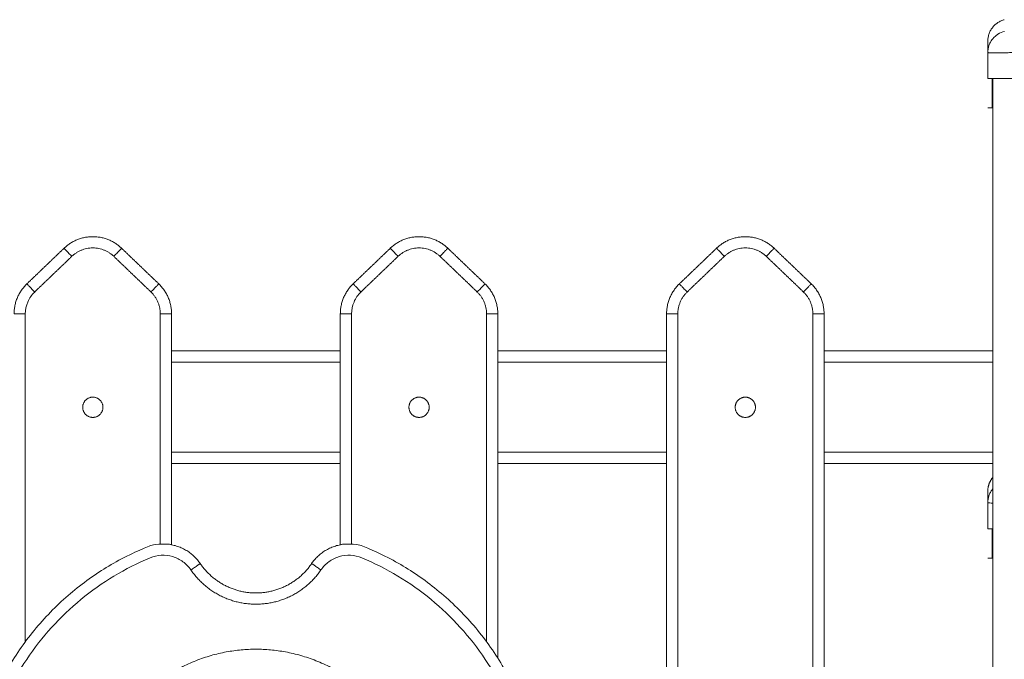
# Model space of a CAD drawing. Units: millimetres. Extents: x 2061.7 to 2073.8, y 2335.8 to 2347.6.
# Drawn here: x 2063.6 to 2064, y 2345.1 to 2345.4 of the extents above; entities that cross this region are included whole.
import ezdxf

# ---------------------------------------------------------------- set-up
doc = ezdxf.new("R2010")
doc.units = ezdxf.units.MM
doc.layers.get('0').update_dxf_attribs({"lineweight": 5})

# ---------------------------------------------------------------- blocks, each defined once
blk = doc.blocks.new('SIDE')
for points, weights in [([(2063.1487, 2345.42477), (2063.14134, 2345.42275), (2063.14134, 2345.41512)], [1, 0.795083118529, 0.999996056174]), ([(2062.75639, 2345.32322), (2062.74359, 2345.3355), (2062.73079, 2345.32322)], [1, 0.721782371473, 1]), ([(2062.90139, 2345.32322), (2062.88859, 2345.3355), (2062.87579, 2345.32322)], [1, 0.721782371473, 1]), ([(2063.04639, 2345.32322), (2063.03359, 2345.3355), (2063.02079, 2345.32322)], [1, 0.721782371473, 1]), ([(2062.73425, 2345.31961), (2062.73079, 2345.32322), (2062.73079, 2345.32322)], [1, 0.707106781187, 1]), ([(2062.75293, 2345.31961), (2062.74359, 2345.32857), (2062.73425, 2345.31961)], [1, 0.721782371466, 1]), ([(2062.75639, 2345.32322), (2062.75639, 2345.32322), (2062.75293, 2345.31961)], [1, 0.707106781189, 1]), ([(2062.87925, 2345.31961), (2062.87579, 2345.32322), (2062.87579, 2345.32322)], [1, 0.707106781187, 1]), ([(2062.89793, 2345.31961), (2062.88859, 2345.32857), (2062.87925, 2345.31961)], [1, 0.721782371466, 1]), ([(2062.90139, 2345.32322), (2062.90139, 2345.32322), (2062.89793, 2345.31961)], [1, 0.707106781186, 1]), ([(2063.02425, 2345.31961), (2063.02079, 2345.32322), (2063.02079, 2345.32322)], [1, 0.707106781186, 1]), ([(2063.04293, 2345.31961), (2063.03359, 2345.32857), (2063.02425, 2345.31961)], [1, 0.721782371466, 1]), ([(2063.04639, 2345.32322), (2063.04639, 2345.32322), (2063.04293, 2345.31961)], [1, 0.707106781188, 1]), ([(2062.71429, 2345.3074), (2062.70859, 2345.30194), (2062.70859, 2345.29405)], [1, 0.919815221181, 1]), ([(2062.71429, 2345.3074), (2062.71429, 2345.3074), (2062.71775, 2345.30379)], [1, 0.707106781188, 1]), ([(2062.76943, 2345.30379), (2062.77289, 2345.3074), (2062.77289, 2345.3074)], [1, 0.707106781189, 1]), ([(2062.77859, 2345.29405), (2062.77859, 2345.30194), (2062.77289, 2345.3074)], [1, 0.919815283901, 1]), ([(2062.85929, 2345.3074), (2062.85359, 2345.30194), (2062.85359, 2345.29405)], [1, 0.919815221181, 1]), ([(2062.85929, 2345.3074), (2062.85929, 2345.3074), (2062.86275, 2345.30379)], [1, 0.707106781187, 1]), ([(2062.91443, 2345.30379), (2062.91789, 2345.3074), (2062.91789, 2345.3074)], [1, 0.707106781186, 1]), ([(2062.92359, 2345.29405), (2062.92359, 2345.30194), (2062.91789, 2345.3074)], [1, 0.91981528425, 1]), ([(2063.00429, 2345.3074), (2062.99859, 2345.30194), (2062.99859, 2345.29405)], [1, 0.919815221181, 1]), ([(2063.00429, 2345.3074), (2063.00429, 2345.3074), (2063.00775, 2345.30379)], [1, 0.707106781186, 1]), ([(2063.05943, 2345.30379), (2063.06289, 2345.3074), (2063.06289, 2345.3074)], [1, 0.707106781188, 1]), ([(2063.06859, 2345.29405), (2063.06859, 2345.30194), (2063.06289, 2345.3074)], [1, 0.91981528637, 1]), ([(2062.77359, 2345.29405), (2062.77359, 2345.2998), (2062.76943, 2345.30379)], [1, 0.919815283901, 1]), ([(2062.91859, 2345.29405), (2062.91859, 2345.2998), (2062.91443, 2345.30379)], [1, 0.91981528425, 1]), ([(2063.00775, 2345.30379), (2063.00359, 2345.2998), (2063.00359, 2345.29405)], [1, 0.919815220993, 1]), ([(2063.06359, 2345.29405), (2063.06359, 2345.2998), (2063.05943, 2345.30379)], [1, 0.919815286371, 1]), ([(2062.71359, 2345.29405), (2062.70859, 2345.29405), (2062.70859, 2345.29405)], [1, 0.707106781187, 1]), ([(2062.77359, 2345.29405), (2062.77859, 2345.29405), (2062.77859, 2345.29405)], [1, 0.707106780024, 1]), ([(2062.85859, 2345.29405), (2062.85359, 2345.29405), (2062.85359, 2345.29405)], [1, 0.707106781187, 1]), ([(2062.92359, 2345.29405), (2062.92359, 2345.29405), (2062.91859, 2345.29405)], [1, 0.707106781187, 1]), ([(2063.00359, 2345.29405), (2062.99859, 2345.29405), (2062.99859, 2345.29405)], [1, 0.707106781186, 1]), ([(2063.06859, 2345.29405), (2063.06859, 2345.29405), (2063.06359, 2345.29405)], [1, 0.707106781187, 1]), ([(2063.14359, 2345.22144), (2063.14134, 2345.21868), (2063.14134, 2345.21512)], [0.897776927009, 0.892619624859, 0.999996056174]), ([(2062.79133, 2345.18314), (2062.79133, 2345.18314), (2062.78721, 2345.18031)], [1, 0.707106781317, 1]), ([(2062.84498, 2345.18031), (2062.84085, 2345.18314), (2062.84085, 2345.18314)], [1, 0.707106781317, 1])]:
    blk.add_rational_spline(points, weights, degree=2)
for points, degree, knots in [([(2063.14134, 2345.41026), (2063.14135, 2345.41123), (2063.1415, 2345.41225), (2063.14202, 2345.41376), (2063.14224, 2345.41426), (2063.14276, 2345.41522), (2063.14307, 2345.41568), (2063.14376, 2345.41655), (2063.14415, 2345.41696), (2063.14497, 2345.4177), (2063.14542, 2345.41803), (2063.1468, 2345.41891), (2063.1478, 2345.41932), (2063.14878, 2345.41957)], 3, [-13.108453, -13.108453, -13.108453, -13.108453, -9.866303, -9.866303, -8.221919, -8.221919, -6.577535, -6.577535, -4.933151, -4.933151, -3.288768, -3.288768, 0, 0, 0, 0]), ([(2063.14134, 2345.41512), (2063.14134, 2345.41512), (2063.14134, 2345.41466), (2063.14134, 2345.41365), (2063.14134, 2345.41352), (2063.14134, 2345.41349), (2063.14134, 2345.41347), (2063.14134, 2345.41343), (2063.14134, 2345.41334), (2063.14134, 2345.413), (2063.14134, 2345.4121), (2063.14134, 2345.41105), (2063.14134, 2345.41026)], 3, [38.182634, 38.182634, 38.182634, 38.182634, 57.273951, 59.660366, 59.958668, 59.958668, 60.25697, 60.25697, 60.853573, 62.046781, 66.81961, 76.200626, 76.200626, 76.200626, 76.200626]), ([(2063.14134, 2345.41022), (2063.14134, 2345.41018), (2063.14142, 2345.41015), (2063.14165, 2345.41011), (2063.14175, 2345.4101), (2063.14191, 2345.41008), (2063.14197, 2345.41008), (2063.14207, 2345.41007), (2063.14212, 2345.41007), (2063.14218, 2345.41006), (2063.1422, 2345.41006), (2063.14222, 2345.41006), (2063.14223, 2345.41006), (2063.14285, 2345.41002), (2063.14375, 2345.41), (2063.14541, 2345.41), (2063.14602, 2345.41001), (2063.14701, 2345.41002), (2063.14735, 2345.41003), (2063.14788, 2345.41004), (2063.14814, 2345.41004), (2063.14846, 2345.41005), (2063.14862, 2345.41005), (2063.14869, 2345.41006), (2063.14874, 2345.41006), (2063.14876, 2345.41006), (2063.14948, 2345.41008), (2063.15021, 2345.4101), (2063.15174, 2345.41015), (2063.15253, 2345.41018), (2063.15334, 2345.41022)], 3, [-18.890912, -18.890912, -18.890912, -18.890912, -16.540386, -16.540386, -15.35893, -15.35893, -14.768202, -14.768202, -14.472838, -14.325156, -14.251315, -14.251315, -14.177474, -14.177474, -9.451649, -9.451649, -7.088737, -7.088737, -5.907281, -5.907281, -5.316553, -5.021189, -4.873507, -4.799666, -4.799666, -4.725825, -4.725825, -2.362912, -2.362912, 0, 0, 0, 0]), ([(2063.14134, 2345.39858), (2063.14134, 2345.39858), (2063.14142, 2345.39858), (2063.14172, 2345.39858), (2063.14195, 2345.39858), (2063.14256, 2345.39858), (2063.14293, 2345.39858), (2063.1438, 2345.39858), (2063.1443, 2345.39858), (2063.14541, 2345.39858), (2063.14602, 2345.39858), (2063.14733, 2345.39858), (2063.14802, 2345.39858), (2063.14948, 2345.39858), (2063.15023, 2345.39858), (2063.15177, 2345.39858), (2063.15255, 2345.39858), (2063.15334, 2345.39858)], 3, [-18.879974, -18.879974, -18.879974, -18.879974, -16.519977, -16.519977, -14.15998, -14.15998, -11.799984, -11.799984, -9.439987, -9.439987, -7.07999, -7.07999, -4.719993, -4.719993, -2.359997, -2.359997, 0, 0, 0, 0]), ([(2063.14134, 2345.38558), (2063.14134, 2345.3856), (2063.14134, 2345.38571), (2063.14134, 2345.38601), (2063.14134, 2345.38673), (2063.14134, 2345.38803), (2063.14134, 2345.38997), (2063.14134, 2345.39248), (2063.14134, 2345.39506), (2063.14134, 2345.39689), (2063.14134, 2345.39787), (2063.14134, 2345.39831), (2063.14134, 2345.39848), (2063.14134, 2345.39855), (2063.14134, 2345.39857), (2063.14134, 2345.39858)], 11, [-40.614737, -40.614737, -40.614737, -40.614737, -40.614737, -40.614737, -40.614737, -40.614737, -40.614737, -40.614737, -40.614737, -40.614737, -36.639557, -24.95064, -13.261723, -1.572806, 0, 0, 0, 0, 0, 0, 0, 0, 0, 0, 0, 0]), ([(2063.14334, 2345.38558), (2063.14334, 2345.38564), (2063.14334, 2345.38577), (2063.14334, 2345.38601), (2063.14334, 2345.38615), (2063.14334, 2345.38622), (2063.14334, 2345.38626), (2063.14334, 2345.38628), (2063.14334, 2345.38629), (2063.14334, 2345.3863), (2063.14334, 2345.3865), (2063.14334, 2345.38685), (2063.14334, 2345.38736), (2063.14334, 2345.38764), (2063.14334, 2345.38778), (2063.14334, 2345.38785), (2063.14334, 2345.38789), (2063.14334, 2345.38791), (2063.14334, 2345.3881), (2063.14334, 2345.38837), (2063.14334, 2345.38872), (2063.14334, 2345.38889), (2063.14334, 2345.38899), (2063.14334, 2345.38903), (2063.14334, 2345.38905), (2063.14334, 2345.38906), (2063.14334, 2345.38907), (2063.14334, 2345.38927), (2063.14334, 2345.38958), (2063.14334, 2345.38997), (2063.14334, 2345.39018), (2063.14334, 2345.39029), (2063.14334, 2345.39034), (2063.14334, 2345.39037), (2063.14334, 2345.39038), (2063.14334, 2345.39039), (2063.14334, 2345.39039), (2063.14334, 2345.39058), (2063.14334, 2345.3909), (2063.14334, 2345.39135), (2063.14334, 2345.39159), (2063.14334, 2345.39171), (2063.14334, 2345.39177), (2063.14334, 2345.3918), (2063.14334, 2345.39182), (2063.14334, 2345.39183), (2063.14334, 2345.39183), (2063.14334, 2345.39196), (2063.14334, 2345.39208), (2063.14334, 2345.39233), (2063.14334, 2345.39245), (2063.14334, 2345.3927), (2063.14334, 2345.39289), (2063.14334, 2345.3931), (2063.14334, 2345.39321), (2063.14334, 2345.39326), (2063.14334, 2345.39329), (2063.14334, 2345.3933), (2063.14334, 2345.39331), (2063.14334, 2345.39359), (2063.14334, 2345.39397), (2063.14334, 2345.39436), (2063.14334, 2345.39454), (2063.14334, 2345.39463), (2063.14334, 2345.39467), (2063.14334, 2345.39469), (2063.14334, 2345.3947), (2063.14334, 2345.39471), (2063.14334, 2345.39494), (2063.14334, 2345.39526), (2063.14334, 2345.3956), (2063.14334, 2345.39576), (2063.14334, 2345.39584), (2063.14334, 2345.39587), (2063.14334, 2345.3959), (2063.14334, 2345.39591), (2063.14334, 2345.39611), (2063.14334, 2345.39637), (2063.14334, 2345.39665), (2063.14334, 2345.39678), (2063.14334, 2345.39683), (2063.14334, 2345.39687), (2063.14334, 2345.39688), (2063.14334, 2345.39704), (2063.14334, 2345.39723), (2063.14334, 2345.39743), (2063.14334, 2345.39752), (2063.14334, 2345.39756), (2063.14334, 2345.39758), (2063.14334, 2345.39759), (2063.14334, 2345.3976), (2063.14334, 2345.3977), (2063.14334, 2345.39782), (2063.14334, 2345.39795), (2063.14334, 2345.39801), (2063.14334, 2345.39804), (2063.14334, 2345.39806), (2063.14334, 2345.39806), (2063.14334, 2345.39807), (2063.14334, 2345.39807), (2063.14334, 2345.39813), (2063.14334, 2345.39821), (2063.14334, 2345.39828), (2063.14334, 2345.39832), (2063.14334, 2345.39834), (2063.14334, 2345.39834), (2063.14334, 2345.39835), (2063.14334, 2345.39835), (2063.14334, 2345.39835), (2063.14334, 2345.39838), (2063.14334, 2345.39842), (2063.14334, 2345.39847), (2063.14334, 2345.39848), (2063.14334, 2345.39849), (2063.14334, 2345.3985), (2063.14334, 2345.3985), (2063.14334, 2345.3985)], 3, [0, 0, 0, 0, 2.503104, 3.754656, 4.380432, 4.69332, 4.849764, 4.927986, 4.927986, 5.006208, 5.006208, 7.509312, 8.760864, 9.38664, 9.699528, 9.855972, 9.855972, 10.012416, 10.012416, 11.263968, 11.889743, 12.202631, 12.359075, 12.437297, 12.476408, 12.476408, 12.515519, 12.515519, 13.767071, 14.392847, 14.705735, 14.862179, 14.940401, 14.979512, 14.999068, 14.999068, 15.018623, 15.018623, 16.270175, 16.895951, 17.208839, 17.365283, 17.443505, 17.482616, 17.502172, 17.502172, 17.521727, 17.521727, 18.147503, 18.147503, 18.773279, 18.773279, 19.399055, 19.711943, 19.868387, 19.946609, 19.98572, 19.98572, 20.024831, 20.024831, 21.276383, 21.902159, 22.215047, 22.371491, 22.449713, 22.488824, 22.488824, 22.527935, 22.527935, 23.779487, 24.405263, 24.718151, 24.874595, 24.952817, 24.952817, 25.031039, 25.031039, 26.282591, 26.908367, 27.221255, 27.377699, 27.377699, 27.534143, 27.534143, 28.785695, 29.411471, 29.724359, 29.880803, 29.959025, 29.959025, 30.037247, 30.037247, 31.288799, 31.914575, 32.227463, 32.383907, 32.462129, 32.50124, 32.50124, 32.540351, 32.540351, 33.791903, 34.417678, 34.730566, 34.88701, 34.965232, 35.004343, 35.004343, 35.043454, 35.043454, 36.295006, 36.920782, 37.23367, 37.390114, 37.468336, 37.507447, 37.507447, 37.507447, 37.507447]), ([(2063.14134, 2345.21026), (2063.14135, 2345.21123), (2063.1415, 2345.21225), (2063.14202, 2345.21376), (2063.14224, 2345.21426), (2063.14276, 2345.21522), (2063.14307, 2345.21568), (2063.14347, 2345.21619), (2063.14353, 2345.21626), (2063.14359, 2345.21633)], 3, [-13.108453, -13.108453, -13.108453, -13.108453, -9.866303, -9.866303, -8.221919, -8.221919, -6.577535, -6.577535, -6.305585, -6.305585, -6.305585, -6.305585]), ([(2063.14134, 2345.21512), (2063.14134, 2345.21512), (2063.14134, 2345.21466), (2063.14134, 2345.21365), (2063.14134, 2345.21352), (2063.14134, 2345.21349), (2063.14134, 2345.21347), (2063.14134, 2345.21343), (2063.14134, 2345.21334), (2063.14134, 2345.213), (2063.14134, 2345.2121), (2063.14134, 2345.21105), (2063.14134, 2345.21026)], 3, [38.182634, 38.182634, 38.182634, 38.182634, 57.273951, 59.660366, 59.958668, 59.958668, 60.25697, 60.25697, 60.853573, 62.046781, 66.81961, 76.200626, 76.200626, 76.200626, 76.200626]), ([(2063.14134, 2345.21022), (2063.14134, 2345.21018), (2063.14142, 2345.21015), (2063.14165, 2345.21011), (2063.14175, 2345.2101), (2063.14191, 2345.21008), (2063.14197, 2345.21008), (2063.14207, 2345.21007), (2063.14212, 2345.21007), (2063.14218, 2345.21006), (2063.1422, 2345.21006), (2063.14222, 2345.21006), (2063.14223, 2345.21006), (2063.14259, 2345.21004), (2063.14305, 2345.21002), (2063.14359, 2345.21001)], 3, [-18.890912, -18.890912, -18.890912, -18.890912, -16.540386, -16.540386, -15.35893, -15.35893, -14.768202, -14.768202, -14.472838, -14.325156, -14.251315, -14.251315, -14.177474, -14.177474, -11.412439, -11.412439, -11.412439, -11.412439]), ([(2063.14134, 2345.19858), (2063.14134, 2345.19858), (2063.14142, 2345.19858), (2063.14172, 2345.19858), (2063.14195, 2345.19858), (2063.14256, 2345.19858), (2063.14293, 2345.19858), (2063.14344, 2345.19858), (2063.14351, 2345.19858), (2063.14359, 2345.19858)], 3, [-18.879974, -18.879974, -18.879974, -18.879974, -16.519977, -16.519977, -14.15998, -14.15998, -11.799984, -11.799984, -11.399091, -11.399091, -11.399091, -11.399091]), ([(2063.14134, 2345.18558), (2063.14134, 2345.1856), (2063.14134, 2345.18571), (2063.14134, 2345.18601), (2063.14134, 2345.18673), (2063.14134, 2345.18803), (2063.14134, 2345.18997), (2063.14134, 2345.19248), (2063.14134, 2345.19506), (2063.14134, 2345.19689), (2063.14134, 2345.19787), (2063.14134, 2345.19831), (2063.14134, 2345.19848), (2063.14134, 2345.19855), (2063.14134, 2345.19857), (2063.14134, 2345.19858)], 11, [-40.614737, -40.614737, -40.614737, -40.614737, -40.614737, -40.614737, -40.614737, -40.614737, -40.614737, -40.614737, -40.614737, -40.614737, -36.639557, -24.95064, -13.261723, -1.572806, 0, 0, 0, 0, 0, 0, 0, 0, 0, 0, 0, 0]), ([(2063.14334, 2345.18558), (2063.14334, 2345.18564), (2063.14334, 2345.18577), (2063.14334, 2345.18601), (2063.14334, 2345.18615), (2063.14334, 2345.18622), (2063.14334, 2345.18626), (2063.14334, 2345.18628), (2063.14334, 2345.18629), (2063.14334, 2345.1863), (2063.14334, 2345.1865), (2063.14334, 2345.18685), (2063.14334, 2345.18736), (2063.14334, 2345.18764), (2063.14334, 2345.18778), (2063.14334, 2345.18785), (2063.14334, 2345.18789), (2063.14334, 2345.18791), (2063.14334, 2345.1881), (2063.14334, 2345.18837), (2063.14334, 2345.18872), (2063.14334, 2345.18889), (2063.14334, 2345.18899), (2063.14334, 2345.18903), (2063.14334, 2345.18905), (2063.14334, 2345.18906), (2063.14334, 2345.18907), (2063.14334, 2345.18927), (2063.14334, 2345.18958), (2063.14334, 2345.18997), (2063.14334, 2345.19018), (2063.14334, 2345.19029), (2063.14334, 2345.19034), (2063.14334, 2345.19037), (2063.14334, 2345.19038), (2063.14334, 2345.19039), (2063.14334, 2345.19039), (2063.14334, 2345.19058), (2063.14334, 2345.1909), (2063.14334, 2345.19135), (2063.14334, 2345.19159), (2063.14334, 2345.19171), (2063.14334, 2345.19177), (2063.14334, 2345.1918), (2063.14334, 2345.19182), (2063.14334, 2345.19183), (2063.14334, 2345.19183), (2063.14334, 2345.19196), (2063.14334, 2345.19208), (2063.14334, 2345.19233), (2063.14334, 2345.19245), (2063.14334, 2345.1927), (2063.14334, 2345.19289), (2063.14334, 2345.1931), (2063.14334, 2345.19321), (2063.14334, 2345.19326), (2063.14334, 2345.19329), (2063.14334, 2345.1933), (2063.14334, 2345.19331), (2063.14334, 2345.19359), (2063.14334, 2345.19397), (2063.14334, 2345.19436), (2063.14334, 2345.19454), (2063.14334, 2345.19463), (2063.14334, 2345.19467), (2063.14334, 2345.19469), (2063.14334, 2345.1947), (2063.14334, 2345.19471), (2063.14334, 2345.19494), (2063.14334, 2345.19526), (2063.14334, 2345.1956), (2063.14334, 2345.19576), (2063.14334, 2345.19584), (2063.14334, 2345.19587), (2063.14334, 2345.1959), (2063.14334, 2345.19591), (2063.14334, 2345.19611), (2063.14334, 2345.19637), (2063.14334, 2345.19665), (2063.14334, 2345.19678), (2063.14334, 2345.19683), (2063.14334, 2345.19687), (2063.14334, 2345.19688), (2063.14334, 2345.19704), (2063.14334, 2345.19723), (2063.14334, 2345.19743), (2063.14334, 2345.19752), (2063.14334, 2345.19756), (2063.14334, 2345.19758), (2063.14334, 2345.19759), (2063.14334, 2345.1976), (2063.14334, 2345.1977), (2063.14334, 2345.19782), (2063.14334, 2345.19795), (2063.14334, 2345.19801), (2063.14334, 2345.19804), (2063.14334, 2345.19806), (2063.14334, 2345.19806), (2063.14334, 2345.19807), (2063.14334, 2345.19807), (2063.14334, 2345.19813), (2063.14334, 2345.19821), (2063.14334, 2345.19828), (2063.14334, 2345.19832), (2063.14334, 2345.19834), (2063.14334, 2345.19834), (2063.14334, 2345.19835), (2063.14334, 2345.19835), (2063.14334, 2345.19835), (2063.14334, 2345.19838), (2063.14334, 2345.19842), (2063.14334, 2345.19847), (2063.14334, 2345.19848), (2063.14334, 2345.19849), (2063.14334, 2345.1985), (2063.14334, 2345.1985), (2063.14334, 2345.1985)], 3, [0, 0, 0, 0, 2.503104, 3.754656, 4.380432, 4.69332, 4.849764, 4.927986, 4.927986, 5.006208, 5.006208, 7.509312, 8.760864, 9.38664, 9.699528, 9.855972, 9.855972, 10.012416, 10.012416, 11.263968, 11.889743, 12.202631, 12.359075, 12.437297, 12.476408, 12.476408, 12.515519, 12.515519, 13.767071, 14.392847, 14.705735, 14.862179, 14.940401, 14.979512, 14.999068, 14.999068, 15.018623, 15.018623, 16.270175, 16.895951, 17.208839, 17.365283, 17.443505, 17.482616, 17.502172, 17.502172, 17.521727, 17.521727, 18.147503, 18.147503, 18.773279, 18.773279, 19.399055, 19.711943, 19.868387, 19.946609, 19.98572, 19.98572, 20.024831, 20.024831, 21.276383, 21.902159, 22.215047, 22.371491, 22.449713, 22.488824, 22.488824, 22.527935, 22.527935, 23.779487, 24.405263, 24.718151, 24.874595, 24.952817, 24.952817, 25.031039, 25.031039, 26.282591, 26.908367, 27.221255, 27.377699, 27.377699, 27.534143, 27.534143, 28.785695, 29.411471, 29.724359, 29.880803, 29.959025, 29.959025, 30.037247, 30.037247, 31.288799, 31.914575, 32.227463, 32.383907, 32.462129, 32.50124, 32.50124, 32.540351, 32.540351, 33.791903, 34.417678, 34.730566, 34.88701, 34.965232, 35.004343, 35.004343, 35.043454, 35.043454, 36.295006, 36.920782, 37.23367, 37.390114, 37.468336, 37.507447, 37.507447, 37.507447, 37.507447]), ([(2062.78721, 2345.18031), (2062.78624, 2345.18172), (2062.78383, 2345.1842), (2062.77918, 2345.1865), (2062.77402, 2345.18711), (2062.77064, 2345.18635), (2062.76907, 2345.18569), (2062.76352, 2345.18339), (2062.75277, 2345.17796), (2062.73801, 2345.16754), (2062.72493, 2345.15507), (2062.71382, 2345.14082), (2062.70493, 2345.12509), (2062.69843, 2345.10823), (2062.69448, 2345.0906), (2062.69315, 2345.07258), (2062.69448, 2345.05456), (2062.69843, 2345.03693), (2062.70493, 2345.02007), (2062.71382, 2345.00434), (2062.72493, 2344.99009), (2062.73801, 2344.97762), (2062.75277, 2344.9672), (2062.76352, 2344.96177), (2062.76907, 2344.95946), (2062.77064, 2344.95881), (2062.77402, 2344.95804), (2062.77918, 2344.95865), (2062.78383, 2344.96095), (2062.78624, 2344.96343), (2062.78721, 2344.96484)], 3, [0, 0, 0, 0, 5.117556, 10.235112, 15.352667, 20.470223, 20.470223, 20.470223, 38.490368, 56.510513, 74.530657, 92.550802, 110.570946, 128.591091, 146.611236, 164.63138, 182.651525, 200.67167, 218.691814, 236.711959, 254.732104, 272.752248, 290.772393, 308.792537, 308.792537, 308.792537, 313.910093, 319.027649, 324.145205, 329.262761, 329.262761, 329.262761, 329.262761]), ([(2062.84498, 2344.96484), (2062.84594, 2344.96343), (2062.84835, 2344.96095), (2062.85301, 2344.95865), (2062.85816, 2344.95804), (2062.86154, 2344.95881), (2062.86311, 2344.95946), (2062.86866, 2344.96177), (2062.87941, 2344.9672), (2062.89418, 2344.97762), (2062.90725, 2344.99009), (2062.91836, 2345.00434), (2062.92725, 2345.02007), (2062.93375, 2345.03693), (2062.93771, 2345.05456), (2062.93903, 2345.07258), (2062.93771, 2345.0906), (2062.93375, 2345.10823), (2062.92725, 2345.12509), (2062.91836, 2345.14082), (2062.90725, 2345.15507), (2062.89418, 2345.16754), (2062.87941, 2345.17796), (2062.86866, 2345.18339), (2062.86311, 2345.18569), (2062.86154, 2345.18635), (2062.85816, 2345.18711), (2062.85301, 2345.1865), (2062.84835, 2345.1842), (2062.84594, 2345.18172), (2062.84498, 2345.18031)], 3, [0, 0, 0, 0, 5.117556, 10.235112, 15.352667, 20.470223, 20.470223, 20.470223, 38.490368, 56.510513, 74.530657, 92.550802, 110.570946, 128.591091, 146.611236, 164.63138, 182.651525, 200.67167, 218.691814, 236.711959, 254.732104, 272.752248, 290.772393, 308.792537, 308.792537, 308.792537, 313.910093, 319.027649, 324.145205, 329.262761, 329.262761, 329.262761, 329.262761])]:
    blk.add_open_spline(points, degree=degree, knots=knots)
for points, degree in [([(2063.14134, 2345.41022), (2063.14134, 2345.41023), (2063.14134, 2345.41024), (2063.14134, 2345.41026)], 3), ([(2063.14134, 2345.39858), (2063.14134, 2345.4044), (2063.14134, 2345.41022)], 2), ([(2063.14334, 2345.3985), (2063.14334, 2345.39853), (2063.14334, 2345.39856), (2063.14334, 2345.39858)], 3), ([(2063.14359, 2344.31258), (2063.14359, 2344.85558), (2063.14359, 2345.39858)], 2), ([(2063.14134, 2345.38558), (2063.14234, 2345.38558), (2063.14334, 2345.38558)], 2), ([(2063.14334, 2345.38558), (2063.14334, 2345.38558), (2063.14343, 2345.38558), (2063.14359, 2345.38558)], 3), ([(2062.73079, 2345.32322), (2062.72254, 2345.31531), (2062.71429, 2345.3074)], 2), ([(2062.73425, 2345.31961), (2062.726, 2345.3117), (2062.71775, 2345.30379)], 2), ([(2062.76943, 2345.30379), (2062.76118, 2345.3117), (2062.75293, 2345.31961)], 2), ([(2062.77289, 2345.3074), (2062.76464, 2345.31531), (2062.75639, 2345.32322)], 2), ([(2062.87579, 2345.32322), (2062.86754, 2345.31531), (2062.85929, 2345.3074)], 2), ([(2062.87925, 2345.31961), (2062.871, 2345.3117), (2062.86275, 2345.30379)], 2), ([(2062.91443, 2345.30379), (2062.90618, 2345.3117), (2062.89793, 2345.31961)], 2), ([(2062.91789, 2345.3074), (2062.90964, 2345.31531), (2062.90139, 2345.32322)], 2), ([(2063.02079, 2345.32322), (2063.01254, 2345.31531), (2063.00429, 2345.3074)], 2), ([(2063.02425, 2345.31961), (2063.016, 2345.3117), (2063.00775, 2345.30379)], 2), ([(2063.05943, 2345.30379), (2063.05118, 2345.3117), (2063.04293, 2345.31961)], 2), ([(2063.06289, 2345.3074), (2063.05464, 2345.31531), (2063.04639, 2345.32322)], 2), ([(2062.71775, 2345.30379), (2062.71644, 2345.30254), (2062.71433, 2345.29949), (2062.71359, 2345.29586), (2062.71359, 2345.29405)], 3), ([(2062.86275, 2345.30379), (2062.86144, 2345.30254), (2062.85933, 2345.29949), (2062.85859, 2345.29586), (2062.85859, 2345.29405)], 3), ([(2062.71359, 2345.29405), (2062.71359, 2345.22123), (2062.71359, 2345.14841)], 2), ([(2062.77359, 2345.1918), (2062.77359, 2345.24292), (2062.77359, 2345.29405)], 2), ([(2062.77859, 2345.19148), (2062.77859, 2345.24276), (2062.77859, 2345.29405)], 2), ([(2062.85359, 2345.29405), (2062.85359, 2345.24276), (2062.85359, 2345.19148)], 2), ([(2062.85859, 2345.29405), (2062.85859, 2345.24292), (2062.85859, 2345.1918)], 2), ([(2062.91859, 2345.14841), (2062.91859, 2345.22123), (2062.91859, 2345.29405)], 2), ([(2062.92359, 2345.14113), (2062.92359, 2345.21759), (2062.92359, 2345.29405)], 2), ([(2062.99859, 2345.29405), (2062.99859, 2345.09276), (2062.99859, 2344.89148)], 2), ([(2063.00359, 2345.29405), (2063.00359, 2345.09292), (2063.00359, 2344.8918)], 2), ([(2063.06359, 2344.84841), (2063.06359, 2345.07123), (2063.06359, 2345.29405)], 2), ([(2063.06859, 2344.84113), (2063.06859, 2345.06759), (2063.06859, 2345.29405)], 2), ([(2062.77859, 2345.27758), (2062.81609, 2345.27758), (2062.85359, 2345.27758)], 2), ([(2062.92359, 2345.27758), (2062.96109, 2345.27758), (2062.99859, 2345.27758)], 2), ([(2063.06859, 2345.27758), (2063.10609, 2345.27758), (2063.14359, 2345.27758)], 2), ([(2062.77859, 2345.27258), (2062.81609, 2345.27258), (2062.85359, 2345.27258)], 2), ([(2062.92359, 2345.27258), (2062.96109, 2345.27258), (2062.99859, 2345.27258)], 2), ([(2063.06859, 2345.27258), (2063.10609, 2345.27258), (2063.14359, 2345.27258)], 2), ([(2062.77859, 2345.23258), (2062.81609, 2345.23258), (2062.85359, 2345.23258)], 2), ([(2062.92359, 2345.23258), (2062.96109, 2345.23258), (2062.99859, 2345.23258)], 2), ([(2063.06859, 2345.23258), (2063.10609, 2345.23258), (2063.14359, 2345.23258)], 2), ([(2062.77859, 2345.22758), (2062.81609, 2345.22758), (2062.85359, 2345.22758)], 2), ([(2062.92359, 2345.22758), (2062.96109, 2345.22758), (2062.99859, 2345.22758)], 2), ([(2063.06859, 2345.22758), (2063.10609, 2345.22758), (2063.14359, 2345.22758)], 2), ([(2063.14134, 2345.21022), (2063.14134, 2345.21023), (2063.14134, 2345.21024), (2063.14134, 2345.21026)], 3), ([(2063.14134, 2345.19858), (2063.14134, 2345.2044), (2063.14134, 2345.21022)], 2), ([(2063.14334, 2345.1985), (2063.14334, 2345.19853), (2063.14334, 2345.19856), (2063.14334, 2345.19858)], 3), ([(2063.14134, 2345.18558), (2063.14234, 2345.18558), (2063.14334, 2345.18558)], 2), ([(2063.14334, 2345.18558), (2063.14334, 2345.18558), (2063.14343, 2345.18558), (2063.14359, 2345.18558)], 3)]:
    blk.add_open_spline(points, degree=degree)
for points, weights, knots in [([(2062.74809, 2345.25258), (2062.74809, 2345.25708), (2062.74359, 2345.25708), (2062.73909, 2345.25708), (2062.73909, 2345.25258), (2062.73909, 2345.24808), (2062.74359, 2345.24808), (2062.74809, 2345.24808), (2062.74809, 2345.25258)], [1, 0.707106781187, 1, 0.707106781187, 1, 0.707106781187, 1, 0.707106781187, 1], [6885.631043, 6885.631043, 6885.631043, 6892.699626, 6892.699626, 6899.768209, 6899.768209, 6906.836793, 6906.836793, 6913.905376, 6913.905376, 6913.905376]), ([(2062.89309, 2345.25258), (2062.89309, 2345.25708), (2062.88859, 2345.25708), (2062.88409, 2345.25708), (2062.88409, 2345.25258), (2062.88409, 2345.24808), (2062.88859, 2345.24808), (2062.89309, 2345.24808), (2062.89309, 2345.25258)], [1, 0.707106781187, 1, 0.707106781187, 1, 0.707106781187, 1, 0.707106781187, 1], [6885.631043, 6885.631043, 6885.631043, 6892.699626, 6892.699626, 6899.76821, 6899.76821, 6906.836793, 6906.836793, 6913.905377, 6913.905377, 6913.905377]), ([(2063.03809, 2345.25258), (2063.03809, 2345.25708), (2063.03359, 2345.25708), (2063.02909, 2345.25708), (2063.02909, 2345.25258), (2063.02909, 2345.24808), (2063.03359, 2345.24808), (2063.03809, 2345.24808), (2063.03809, 2345.25258)], [1, 0.707106781187, 1, 0.707106781187, 1, 0.707106781187, 1, 0.707106781187, 1], [6885.631041, 6885.631041, 6885.631041, 6892.699624, 6892.699624, 6899.768208, 6899.768208, 6906.836791, 6906.836791, 6913.905374, 6913.905374, 6913.905374]), ([(2062.79133, 2345.18314), (2062.78215, 2345.19655), (2062.76715, 2345.19031), (2062.68859, 2345.15765), (2062.68859, 2345.07258), (2062.68859, 2344.9875), (2062.76715, 2344.95484), (2062.78215, 2344.94861), (2062.79133, 2344.96202)], [1, 0.776096373781, 1, 0.831822352307, 1, 0.831822352307, 1, 0.776096373781, 1], [0, 0, 0, 42.100909, 42.100909, 164.63138, 164.63138, 287.161852, 287.161852, 329.262761, 329.262761, 329.262761]), ([(2062.84085, 2344.96202), (2062.85003, 2344.94861), (2062.86503, 2344.95484), (2062.94359, 2344.9875), (2062.94359, 2345.07258), (2062.94359, 2345.15765), (2062.86503, 2345.19031), (2062.85003, 2345.19655), (2062.84085, 2345.18314)], [1, 0.776096373781, 1, 0.831822352307, 1, 0.831822352307, 1, 0.776096373781, 1], [0, 0, 0, 42.100909, 42.100909, 164.63138, 164.63138, 287.161852, 287.161852, 329.262761, 329.262761, 329.262761]), ([(2062.84498, 2345.18031), (2062.83455, 2345.16508), (2062.81609, 2345.16508), (2062.79763, 2345.16508), (2062.78721, 2345.18031)], [1, 0.884507174179, 1, 0.884507174179, 1], [0, 0, 0, 33.974856, 33.974856, 67.949713, 67.949713, 67.949713]), ([(2062.84085, 2345.18314), (2062.83191, 2345.17008), (2062.81609, 2345.17008), (2062.80027, 2345.17008), (2062.79133, 2345.18314)], [1, 0.88450717418, 1, 0.88450717418, 1], [0, 0, 0, 33.974856, 33.974856, 67.949713, 67.949713, 67.949713]), ([(2062.88859, 2345.07258), (2062.88859, 2345.00008), (2062.81609, 2345.00008), (2062.74359, 2345.00008), (2062.74359, 2345.07258), (2062.74359, 2345.14508), (2062.81609, 2345.14508), (2062.88859, 2345.14508), (2062.88859, 2345.07258)], [1, 0.707106781187, 1, 0.707106781187, 1, 0.707106781187, 1, 0.707106781187, 1], [0, 0, 0, 113.882554, 113.882554, 227.765108, 227.765108, 341.647662, 341.647662, 455.530215, 455.530215, 455.530215])]:
    blk.add_rational_spline(points, weights, degree=2, knots=knots)

msp = doc.modelspace()

# ---------------------------------------------------------------- block references
at = {"color": 255, "linetype": 'Continuous', "lineweight": 5}
msp.add_blockref('SIDE', (0.8985, 0), dxfattribs=at)

doc.saveas('drawing.dxf')
